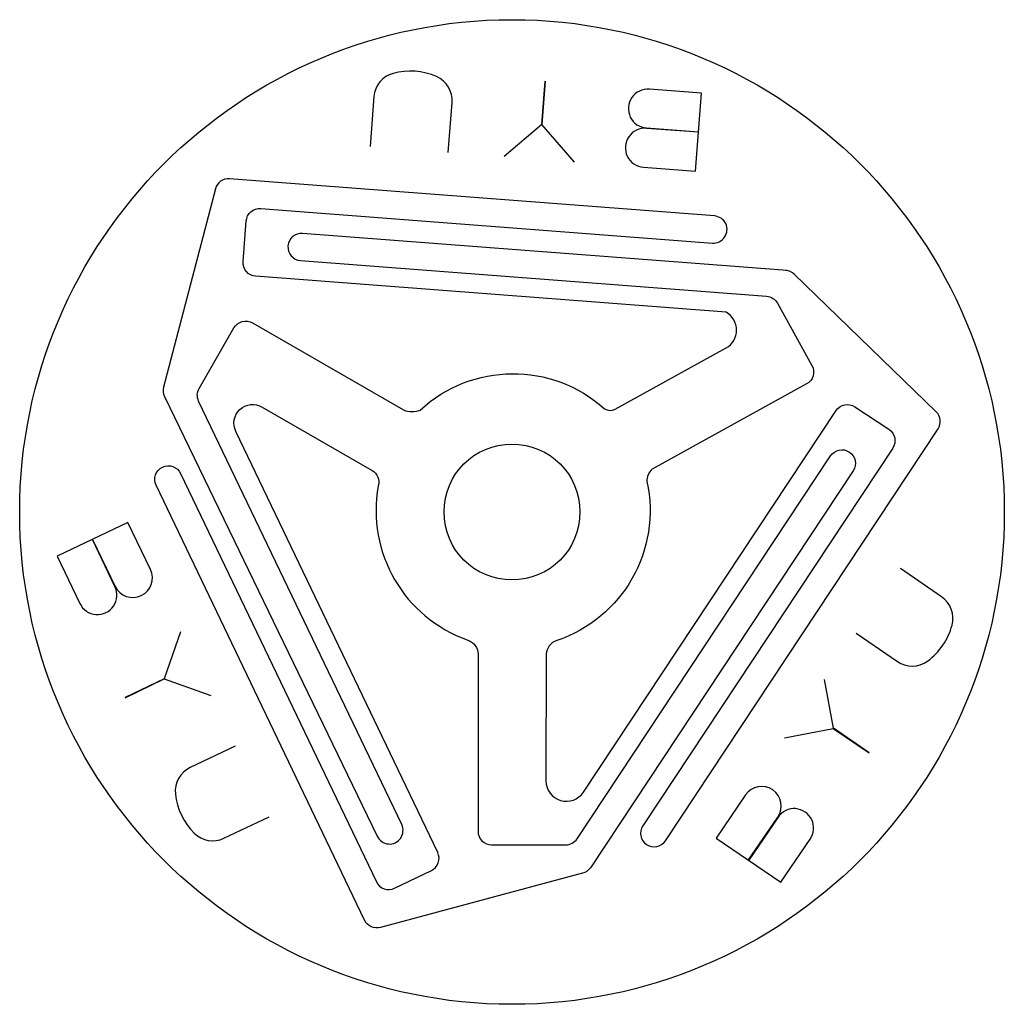
# Model space of a CAD drawing. Extents: x -2.85 to 2.85, y -2.85 to 2.85.
import ezdxf

# ---------------------------------------------------------------- set-up
doc = ezdxf.new("R2010")
doc.units = 0
doc.header["$LTSCALE"] = 1.21
doc.header["$MEASUREMENT"] = 0
doc.layers.get('0').update_dxf_attribs({"linetype": 'CONTINUOUS'})

msp = doc.modelspace()

# ---------------------------------------------------------------- linework, layer by layer
at = {"color": 6}
for points in [[(-0.3693, 2.0819), (-0.3472, 2.3704, 0.317837), (-0.4368, 2.5202, 0.171573), (-0.688, 2.5394, 0.317837), (-0.7993, 2.405), (-0.8214, 2.1165)], [(1.992, -0.7022), (2.2308, -0.8655, 0.317837), (2.4054, -0.8628, 0.171573), (2.5476, -0.6549, 0.317837), (2.4869, -0.4913), (2.2481, -0.3279)], [(-1.6027, -1.3549), (-1.8636, -1.48, 0.317837), (-1.9485, -1.6325, 0.171573), (-1.8396, -1.8596, 0.317837), (-1.6675, -1.8889), (-1.4066, -1.7638)]]:
    msp.add_lwpolyline(points, format="xyb", dxfattribs=at)
for points in [[(0.3616, 2.0259), (0.1736, 2.243), (0.1928, 2.4936), (0.1913, 2.4937), (0.1721, 2.2432), (-0.0453, 2.0571)], [(-1.9197, -0.6939), (-2.0137, -0.9653), (-2.2403, -1.074), (-2.2397, -1.0753), (-2.0131, -0.9667), (-1.7432, -1.0618)], [(1.5781, -1.3072), (1.8601, -1.2529), (2.0676, -1.3948), (2.0684, -1.3936), (1.861, -1.2517), (1.8085, -0.9704)]]:
    msp.add_lwpolyline(points, dxfattribs=at)
for points in [[(1.0789, 2.1999), (1.0788, 2.1984), (0.7783, 2.2214, 1), (0.761, 1.9953), (1.0624, 1.9722), (1.0971, 2.4244), (0.7957, 2.4474, 1.006734), (0.7785, 2.2229)], [(-2.429, -0.1597), (-2.4276, -0.1591), (-2.2973, -0.4308, 1), (-2.0929, -0.3327), (-2.2236, -0.0601), (-2.6325, -0.2562), (-2.5018, -0.5288, 1.006734), (-2.2987, -0.4314)], [(1.3701, -2.0153), (1.3689, -2.0145), (1.539, -1.7658, 1), (1.3519, -1.6378), (1.1812, -1.8873), (1.5554, -2.1433), (1.7261, -1.8938, 1.006734), (1.5403, -1.7667)]]:
    msp.add_lwpolyline(points, format="xyb", close=True, dxfattribs=at)
at = {"color": 7, "linetype": 'Continuous', "flags": 128}
msp.add_lwpolyline([(-1.635, 1.929, 0.362526), (-1.7172, 1.8704), (-2.0176, 0.7231, 0.185554), (-2.0124, 0.6691), (-0.7805, -1.8774, 1.001757), (-0.6386, -1.8093), (-1.8141, 0.6424, -0.245244), (-1.8113, 0.7158), (-1.6094, 1.0655, -0.414214), (-1.5018, 1.0944), (-0.6282, 0.5907, 0.196831), (-0.5319, 0.5901, -0.386838), (0.5355, 0.598, 0.27145), (0.5975, 0.5956), (1.2391, 0.9494, 0.589617), (1.2391, 1.1561), (-1.484, 1.3647, -0.414214), (-1.5565, 1.4492), (-1.5385, 1.6847, -0.414214), (-1.454, 1.7572), (1.16, 1.5569, 1), (1.1721, 1.7139), (-1.635, 1.929)], format="xyb", dxfattribs=at)
at = {"flags": 128}
for points in [[(1.5921, 1.3979), (-1.2125, 1.6128, 1), (-1.2246, 1.4558), (1.4741, 1.2491, -0.252427), (1.5369, 1.2087), (1.7365, 0.848, -0.414214), (1.7057, 0.741), (0.8113, 0.2473, 0.24638), (0.7809, 0.1767, -0.382649), (0.2586, -0.7443, 0.320641), (0.1986, -0.8237), (0.1968, -1.5565, 0.743283), (0.4134, -1.6217), (1.8759, 0.5872, -0.414214), (1.985, 0.6093), (2.1819, 0.4789, -0.414214), (2.2041, 0.3698), (0.7568, -1.8161, 1), (0.8881, -1.903), (2.4663, 0.4807, 0.361157), (2.4555, 0.5807), (1.6335, 1.3766, 0.174969), (1.5847, 1.3986)], [(-2.0604, 0.1545, -1), (-1.9184, 0.2225), (-0.7849, -2.1414, 0.414214), (-0.6799, -2.1784), (-0.4669, -2.0762, 0.414214), (-0.43, -1.9712), (-1.5989, 0.4666, -0.73738), (-1.4464, 0.6078), (-0.81, 0.2412, -0.345663), (-0.7738, 0.151, 0.369879), (-0.2551, -0.7413, -0.29623), (-0.1951, -0.8237), (-0.1968, -1.8478, 0.414214), (-0.1181, -1.9265), (0.3109, -1.9265, 0.251605), (0.3765, -1.8913), (1.844, 0.325, -1), (1.9753, 0.2381), (0.4542, -2.0591, -0.183013), (0.409, -2.0917), (-0.7617, -2.4055, -0.360956), (-0.853, -2.3635), (-2.0604, 0.1545)]]:
    msp.add_lwpolyline(points, format="xyb", dxfattribs=at)
at = {"color": 7, "linetype": 'Continuous'}
for radius in [2.85, 0.3936]:
    msp.add_circle((0, 0), radius, dxfattribs=at)

doc.saveas('drawing.dxf')
